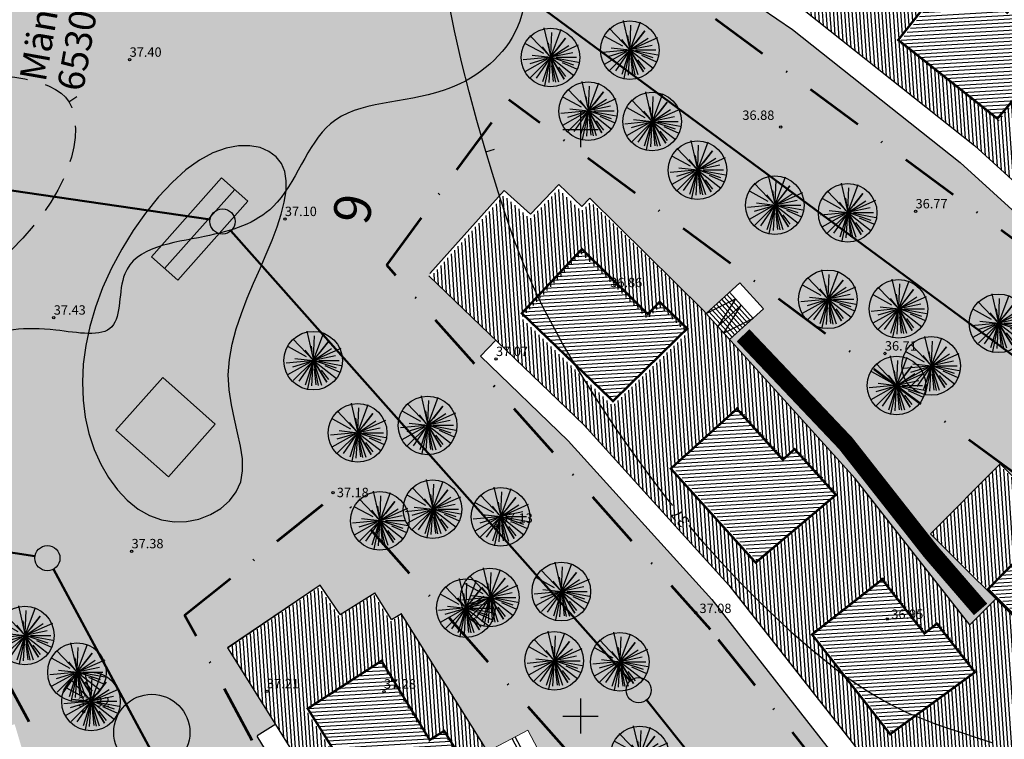
# Model space of a CAD drawing. Units: metres. Extents: x 545155 to 545524, y 6584427 to 6585027.
# Drawn here: x 545252 to 545336, y 6584748 to 6584809 of the extents above; entities that cross this region are included whole.
import ezdxf
from ezdxf.enums import TextEntityAlignment as Align

# ---------------------------------------------------------------- set-up
doc = ezdxf.new("R2010")
doc.units = ezdxf.units.M
doc.linetypes.add('DASHDOT', pattern=[1, 0.5, -0.25, 0, -0.25])
doc.linetypes.add('DASHEDX5', pattern=[1.875, 1.25, -0.625])
doc.layers.get('0').update_dxf_attribs({"linetype": 'CONTINUOUS'})
for name, color, linetype in [('+maja hatch', 8, 'CONTINUOUS'), ('+majaEkorrus', 252, 'CONTINUOUS'), ('+muru', 105, 'CONTINUOUS'), ('+PUUD', 86, 'CONTINUOUS'), ('+uus', 7, 'CONTINUOUS'), ('0_vesi', 142, 'CONTINUOUS'), ('HALJASALAMAA', 7, 'CONTINUOUS'), ('HORISONTAALID', 1, 'CONTINUOUS'), ('KORGUSED', 30, 'CONTINUOUS'), ('PIIR', 1, 'CONTINUOUS'), ('RISTID', 7, 'CONTINUOUS')]:
    doc.layers.add(name, color=color, linetype=linetype)
doc.layers.add('EH-KEELUALA', color=7, linetype='DASHDOT', lineweight=53)
doc.styles.add('Arial', font='ARIAL.TTF')
doc.styles.add('Arial Baltic', font='ARIAL.TTF')
doc.styles.add('ESTS', font='romans.shx')
doc.styles.add('ITALICC', font='italicc.shx', dxfattribs={"height": 0.8})
doc.styles.add('ROMANC', font='romanc.shx', dxfattribs={"height": 0.8})
pattern_1 = [(183.31774105, (0, 0), (0.018374725282, -0.316967852425), [])]
pattern_2 = [(274, (0, 0), (0.316726585957, 0.022147680414), [])]
pattern_3 = [(180, (0, 0), (-0.4490125, -0.4490125), [0.1190625, -0.7789625]), (135, (0, 0), (-0.449012806053, -0.449012806053), [0.1190625, -0.5159375]), (225, (0, 0), (0.449012806053, -0.449012806053), [0.1190625, -0.5159375])]

# ---------------------------------------------------------------- blocks, each defined once
blk = doc.blocks.new('rist')
for p, q in [((0, 3), (0, -3)), ((-3, 0), (3, 0))]:
    blk.add_line(p, q)
blk = doc.blocks.new('PUU')
at = {"layer": '+PUUD'}
for p, q in [((545422.614, 6584591.24), (545421.908, 6584591.981)), ((545422.385, 6584592.245), (545422.614, 6584591.24)), ((545422.617, 6584591.331), (545422.649, 6584592.086)), ((545421.749, 6584591.716), (545422.366, 6584591.377)), ((545422.562, 6584591.304), (545422.332, 6584591.593)), ((545422.588, 6584591.418), (545422.543, 6584591.734)), ((545422.614, 6584591.24), (545423.125, 6584591.893)), ((545422.614, 6584591.24), (545423.231, 6584591.646)), ((545422.706, 6584591.281), (545423.566, 6584591.663)), ((545423.125, 6584591.893), (545422.806, 6584591.486)), ((545421.979, 6584591.31), (545422.614, 6584591.24)), ((545423.372, 6584591.399), (545422.614, 6584591.24)), ((545422.541, 6584591.233), (545421.679, 6584591.152)), ((545422.497, 6584591.175), (545421.732, 6584590.747)), ((545421.909, 6584591.028), (545422.614, 6584591.24)), ((545421.926, 6584590.553), (545422.577, 6584591.203)), ((545422.575, 6584591.185), (545422.12, 6584590.535)), ((545422.349, 6584590.411), (545422.614, 6584591.24)), ((545422.418, 6584590.273), (545422.602, 6584591.152)), ((545422.561, 6584590.376), (545422.61, 6584591.185)), ((545423.407, 6584590.975), (545422.614, 6584591.24)), ((545422.614, 6584591.24), (545423.407, 6584590.623)), ((545422.614, 6584591.24), (545423.072, 6584590.499)), ((545423.072, 6584590.499), (545422.614, 6584591.24)), ((545422.79, 6584590.393), (545422.626, 6584591.18)), ((545422.643, 6584590.96), (545422.702, 6584590.411)), ((545422.896, 6584590.393), (545422.659, 6584591.106)), ((545423.566, 6584591.064), (545422.685, 6584591.227)), ((545422.802, 6584591.24), (545423.495, 6584591.24)), ((545423.006, 6584591.067), (545423.495, 6584590.852)), ((545422.876, 6584590.906), (545423.125, 6584590.587))]:
    blk.add_line(p, q, dxfattribs=at)
at = {"layer": '+PUUD', "linetype": 'Continuous'}
blk.add_line((545422.958, 6584592.185), (545422.608, 6584591.235), dxfattribs=at)
blk.add_circle((545422.608, 6584591.235), 1, dxfattribs=at)
blk = doc.blocks.new('g10')
at = {"layer": '+majaEkorrus'}
h = blk.add_hatch(dxfattribs=at)
h.set_pattern_fill('LINE', color=253, scale=0.1, angle=274, style=0)
h.set_pattern_definition(pattern_2)
h.paths.add_polyline_path([(545480.348, 6585548.341), (545484.665, 6585544.4), (545485.575, 6585545.397), (545489.463, 6585541.848), (545490.956, 6585543.373), (545482.708, 6585550.925), (545482.005, 6585551.567), (545479.148, 6585554.175), (545480.025, 6585555.135), (545481.354, 6585553.922), (545482.231, 6585554.882), (545483.043, 6585554.141), (545484.196, 6585556.03), (545475.532, 6585561.317), (545473.896, 6585558.637), (545461.484, 6585568.473), (545448.294, 6585577.502), (545445.502, 6585579.413), (545434.025, 6585586.145), (545433.453, 6585585.171), (545431.117, 6585586.541), (545429.347, 6585583.522), (545426.696, 6585584.955), (545422.239, 6585576.712), (545437.943, 6585567.5), (545453.113, 6585557.116), (545467.521, 6585545.698), (545481.098, 6585533.304), (545483.198, 6585535.449), (545475.224, 6585542.728)])
h.paths.add_polyline_path([(545469.466, 6585547.985), (545461.004, 6585554.69), (545465.725, 6585560.646), (545470.305, 6585557.017), (545471.144, 6585558.075), (545475.265, 6585554.808)], flags=16)
h.paths.add_polyline_path([(545454.897, 6585559.53), (545445.985, 6585565.631), (545450.278, 6585571.902), (545455.101, 6585568.601), (545455.863, 6585569.715), (545460.203, 6585566.744)], flags=16)
h.paths.add_polyline_path([(545439.916, 6585569.671), (545430.601, 6585575.135), (545434.309, 6585581.655), (545441.073, 6585577.572), (545441.806, 6585578.822), (545444.628, 6585577.168)], flags=16)
h = blk.add_hatch(dxfattribs=at)
h.set_pattern_fill('LINE', color=252, scale=0.1, angle=-176.68226, style=0)
h.set_pattern_definition(pattern_1)
h.paths.add_polyline_path([(545485.663, 6585545.195), (545489.547, 6585541.649), (545483.286, 6585535.247), (545475.313, 6585542.526), (545480.437, 6585548.139), (545484.753, 6585544.198)])
h.paths.add_polyline_path([(545471.232, 6585557.873), (545475.354, 6585554.607), (545469.555, 6585547.783), (545461.093, 6585554.488), (545465.813, 6585560.445), (545470.394, 6585556.815)])
h.paths.add_polyline_path([(545455.952, 6585569.513), (545460.291, 6585566.542), (545454.985, 6585559.328), (545446.073, 6585565.429), (545450.367, 6585571.7), (545455.189, 6585568.399)])
h.paths.add_polyline_path([(545444.628, 6585577.168), (545441.806, 6585578.822), (545441.073, 6585577.572), (545434.309, 6585581.655), (545430.601, 6585575.135), (545439.916, 6585569.671)])
h.paths.add_polyline_path([(545491.131, 6585561.384), (545486.854, 6585554.377), (545474.774, 6585561.749), (545479.05, 6585568.756)])
h = blk.add_hatch(dxfattribs=at)
h.set_pattern_fill('LINE', color=253, scale=0.1, angle=274, style=0)
h.set_pattern_definition(pattern_2)
h.paths.add_polyline_path([(545478.962, 6585568.958), (545473.159, 6585572.499), (545468.831, 6585565.407), (545474.685, 6585561.951)])
h = blk.add_hatch(dxfattribs=at)
h.set_pattern_fill('LINE', color=253, scale=0.1, angle=274, style=0)
h.set_pattern_definition(pattern_2)
h.paths.add_polyline_path([(545493.356, 6585560.29), (545491.042, 6585561.586), (545486.714, 6585554.493), (545487.651, 6585553.921), (545489.283, 6585553.616)])
at = {"layer": '+majaEkorrus', "color": 7, "ltscale": 5}
for p, q in [((545429.347, 6585583.522), (545431.117, 6585586.541)), ((545433.453, 6585585.171), (545431.117, 6585586.541)), ((545433.453, 6585585.171), (545434.025, 6585586.145)), ((545445.502, 6585579.413, 0), (545434.025, 6585586.145, 0)), ((545426.696, 6585584.955), (545422.239, 6585576.712)), ((545461.484, 6585568.473, 0), (545445.502, 6585579.413, 0)), ((545422.239, 6585576.712, 0), (545437.943, 6585567.5, 0)), ((545473.896, 6585558.637, 0), (545461.484, 6585568.473, 0)), ((545437.943, 6585567.5, 0), (545453.113, 6585557.116, 0)), ((545475.532, 6585561.317, 0), (545473.896, 6585558.637, 0)), ((545453.113, 6585557.116, 0), (545467.521, 6585545.698, 0)), ((545484.196, 6585556.03, 0), (545483.043, 6585554.141, 0)), ((545484.461, 6585552.846, 0), (545482.231, 6585554.882, 0)), ((545490.968, 6585543.385, 0), (545479.148, 6585554.175, 0)), ((545490.968, 6585543.385, 0), (545482.005, 6585551.567, 0)), ((545467.521, 6585545.698, 0), (545481.098, 6585533.304, 0)), ((545490.968, 6585543.385, 0), (545481.098, 6585533.304, 0))]:
    blk.add_line(p, q, dxfattribs=at)
at = {"layer": '+majaEkorrus', "color": 7, "lineweight": -3, "ltscale": 5}
for p, q in [((545429.347, 6585583.522), (545426.696, 6585584.955)), ((545445.819, 6585579.196, 0), (545445.502, 6585579.413, 0))]:
    blk.add_line(p, q, dxfattribs=at)
at = {"layer": '+majaEkorrus', "color": 7, "lineweight": 20, "ltscale": 5}
for p, q in [((545448.022, 6585582.415, 0), (545445.819, 6585579.196, 0)), ((545448.022, 6585582.415, 0), (545445.819, 6585579.196, 0)), ((545450.497, 6585580.72, 0), (545448.022, 6585582.415, 0)), ((545450.497, 6585580.72, 0), (545448.022, 6585582.415, 0)), ((545448.294, 6585577.502, 0), (545450.497, 6585580.72, 0)), ((545482.217, 6585554.867, 0), (545484.433, 6585552.844, 0))]:
    blk.add_line(p, q, dxfattribs=at)
at = {"layer": '+majaEkorrus', "color": 7}
for p, q in [((545445.819, 6585579.196, 0), (545447.963, 6585581.001, 0)), ((545445.819, 6585579.196, 0), (545447.963, 6585581.001, 0)), ((545449.481, 6585579.235, 0), (545447.005, 6585580.929, 0)), ((545449.481, 6585579.235, 0), (545447.005, 6585580.929, 0)), ((545447.963, 6585581.001, 0), (545447.057, 6585578.349, 0)), ((545447.963, 6585581.001, 0), (545447.057, 6585578.349, 0)), ((545449.65, 6585579.482, 0), (545447.175, 6585581.177, 0)), ((545449.65, 6585579.482, 0), (545447.175, 6585581.177, 0)), ((545449.82, 6585579.73, 0), (545447.344, 6585581.424, 0)), ((545449.82, 6585579.73, 0), (545447.344, 6585581.424, 0)), ((545447.565, 6585579.092, 0), (545446.327, 6585579.939, 0)), ((545447.565, 6585579.092, 0), (545446.327, 6585579.939, 0)), ((545447.734, 6585579.339, 0), (545446.497, 6585580.187, 0)), ((545447.734, 6585579.339, 0), (545446.497, 6585580.187, 0)), ((545447.904, 6585579.587, 0), (545446.666, 6585580.434, 0)), ((545447.904, 6585579.587, 0), (545446.666, 6585580.434, 0)), ((545448.073, 6585579.834, 0), (545446.836, 6585580.682, 0)), ((545448.073, 6585579.834, 0), (545446.836, 6585580.682, 0)), ((545448.582, 6585580.577, 0), (545447.057, 6585578.349, 0)), ((545448.582, 6585580.577, 0), (545447.057, 6585578.349, 0)), ((545447.675, 6585577.925, 0), (545448.582, 6585580.577, 0)), ((545447.675, 6585577.925, 0), (545448.582, 6585580.577, 0)), ((545445.819, 6585579.196, 0), (545448.294, 6585577.502, 0)), ((545445.819, 6585579.196, 0), (545448.294, 6585577.502, 0)), ((545447.226, 6585578.597, 0), (545445.988, 6585579.444, 0)), ((545447.226, 6585578.597, 0), (545445.988, 6585579.444, 0)), ((545447.396, 6585578.844, 0), (545446.158, 6585579.691, 0)), ((545447.396, 6585578.844, 0), (545446.158, 6585579.691, 0)), ((545447.565, 6585579.092, 0), (545448.803, 6585578.244, 0)), ((545449.82, 6585579.73, 0), (545447.675, 6585577.925, 0)), ((545449.82, 6585579.73, 0), (545447.675, 6585577.925, 0)), ((545447.734, 6585579.339, 0), (545448.972, 6585578.492, 0)), ((545447.904, 6585579.587, 0), (545449.142, 6585578.739, 0)), ((545448.073, 6585579.834, 0), (545449.311, 6585578.987, 0)), ((545448.073, 6585579.834, 0), (545449.311, 6585578.987, 0)), ((545448.317, 6585579.304, 0), (545449.142, 6585578.739, 0)), ((545447.226, 6585578.597, 0), (545448.464, 6585577.749, 0)), ((545447.396, 6585578.844, 0), (545448.633, 6585577.997, 0)), ((545447.978, 6585578.809, 0), (545448.803, 6585578.244, 0)), ((545448.221, 6585578.279, 0), (545448.633, 6585577.997, 0)), ((545448.56, 6585578.774, 0), (545448.972, 6585578.492, 0)), ((545448.051, 6585578.032, 0), (545448.464, 6585577.749, 0)), ((545480.025, 6585555.135, 0), (545479.148, 6585554.175, 0)), ((545480.247, 6585554.933, 0), (545479.37, 6585553.973, 0)), ((545480.468, 6585554.731, 0), (545479.592, 6585553.771, 0)), ((545482.67, 6585552.693, 0), (545480.011, 6585555.121, 0)), ((545482.684, 6585552.708, 0), (545480.025, 6585555.135, 0)), ((545482.231, 6585554.882, 0), (545480.478, 6585552.962, 0)), ((545482.452, 6585554.68, 0), (545480.699, 6585552.759, 0)), ((545480.69, 6585554.529, 0), (545479.813, 6585553.569, 0)), ((545480.911, 6585554.326, 0), (545480.035, 6585553.366, 0)), ((545481.133, 6585554.124, 0), (545480.256, 6585553.164, 0)), ((545481.133, 6585554.124, 0), (545480.548, 6585553.484, 0)), ((545480.911, 6585554.326, 0), (545480.619, 6585554.006, 0)), ((545482.67, 6585552.693, 0), (545480.687, 6585554.504, 0)), ((545482.684, 6585552.708, 0), (545480.69, 6585554.529, 0)), ((545482.674, 6585554.477, 0), (545480.921, 6585552.557, 0)), ((545482.895, 6585554.275, 0), (545481.142, 6585552.355, 0)), ((545483.117, 6585554.073, 0), (545481.364, 6585552.153, 0)), ((545482.697, 6585552.723, 0), (545481.368, 6585553.937, 0)), ((545482.697, 6585552.723, 0), (545481.368, 6585553.937, 0)), ((545483.339, 6585553.871, 0), (545481.586, 6585551.95, 0)), ((545483.56, 6585553.668, 0), (545481.807, 6585551.748, 0)), ((545484.446, 6585552.859, 0), (545482.693, 6585550.939, 0)), ((545484.461, 6585552.846, 0), (545482.708, 6585550.926, 0))]:
    blk.add_line(p, q, dxfattribs=at)
at = {"layer": '+majaEkorrus', "color": 7, "lineweight": -3, "ltscale": 2.5}
for p, q in [((545429.165, 6585572.65, 0), (545428.203, 6585571.011, 0)), ((545465.725, 6585560.646, 0), (545463.365, 6585557.668, 0))]:
    blk.add_line(p, q, dxfattribs=at)
at = {"layer": '+majaEkorrus', "color": 7, "ltscale": 2.5}
for p, q in [((545428.203, 6585571.011, 0), (545436.925, 6585565.895, 0)), ((545428.203, 6585571.011, 0), (545436.925, 6585565.895, 0)), ((545436.925, 6585565.895, 0), (545451.985, 6585555.585, 0)), ((545451.985, 6585555.585, 0), (545466.289, 6585544.25, 0)), ((545466.289, 6585544.25, 0), (545479.768, 6585531.945, 0)), ((545481.098, 6585533.304, 0), (545479.768, 6585531.945, 0))]:
    blk.add_line(p, q, dxfattribs=at)
at = {"layer": '+majaEkorrus', "color": 7, "linetype": 'Continuous', "lineweight": 20, "ltscale": 5}
blk.add_line((545480.442, 6585554.263, 0), (545480.442, 6585554.263, 0), dxfattribs=at)
blk.add_line((545480.442, 6585554.263, 0), (545480.442, 6585554.263, 0), dxfattribs=at)
at = {"layer": '+majaEkorrus', "color": 7, "lineweight": -3, "ltscale": 2.5, "const_width": 0.2}
blk.add_lwpolyline([(545444.628, 6585577.168), (545441.806, 6585578.822), (545441.073, 6585577.572), (545434.309, 6585581.655), (545430.601, 6585575.135), (545439.916, 6585569.671), (545444.628, 6585577.168)], dxfattribs=at)
at = {"layer": '+majaEkorrus', "color": 7, "ltscale": 5, "elevation": 0}
blk.add_lwpolyline([(545493.356, 6585560.29), (545473.211, 6585572.584), (545468.831, 6585565.407), (545488.976, 6585553.113), (545493.356, 6585560.29)], dxfattribs=at)
at = {"layer": '+majaEkorrus', "color": 7, "ltscale": 2.5, "const_width": 0.2, "elevation": 0}
for points in [[(545455.863, 6585569.715), (545460.203, 6585566.744), (545454.897, 6585559.53), (545445.985, 6585565.631), (545450.278, 6585571.902), (545455.101, 6585568.601), (545455.863, 6585569.715)], [(545471.144, 6585558.075), (545475.265, 6585554.808), (545469.466, 6585547.985), (545461.004, 6585554.69), (545465.725, 6585560.646), (545470.305, 6585557.017), (545471.144, 6585558.075)], [(545485.575, 6585545.397), (545489.459, 6585541.851), (545483.198, 6585535.449), (545475.224, 6585542.728), (545480.348, 6585548.341), (545484.665, 6585544.4), (545485.575, 6585545.397)]]:
    blk.add_lwpolyline(points, close=True, dxfattribs=at)
at = {"layer": '+majaEkorrus', "color": 7, "lineweight": -3, "ltscale": 2.5, "const_width": 0.2, "elevation": 0}
blk.add_lwpolyline([(545491.042, 6585561.586), (545486.766, 6585554.578), (545474.685, 6585561.951), (545478.962, 6585568.958), (545491.042, 6585561.586)], dxfattribs=at)
blk = doc.blocks.new('g9')
at = {"layer": '+majaEkorrus'}
h = blk.add_hatch(dxfattribs=at)
h.set_pattern_fill('LINE', color=253, scale=0.1, angle=274, style=0)
h.set_pattern_definition(pattern_2)
h.paths.add_polyline_path([(545470.987, 6585493.308), (545474.263, 6585488.468), (545475.381, 6585489.224), (545478.332, 6585484.864), (545480.14, 6585485.998), (545473.886, 6585495.269), (545473.352, 6585496.057), (545471.184, 6585499.261), (545472.261, 6585499.99), (545473.27, 6585498.499), (545474.346, 6585499.228), (545474.963, 6585498.317), (545476.525, 6585499.885), (545469.337, 6585507.051), (545467.12, 6585504.827), (545457.351, 6585517.291), (545446.637, 6585529.153), (545444.368, 6585531.664), (545434.782, 6585540.892), (545433.999, 6585540.078), (545432.048, 6585541.957), (545429.621, 6585539.435), (545427.378, 6585541.448), (545421.119, 6585534.474), (545434.235, 6585521.848), (545446.557, 6585508.205), (545457.897, 6585493.737), (545468.201, 6585478.512), (545470.744, 6585480.107), (545464.693, 6585489.048)])
h.paths.add_polyline_path([(545460.323, 6585495.505), (545453.663, 6585504.002), (545459.645, 6585508.691), (545463.25, 6585504.091), (545464.312, 6585504.924), (545467.557, 6585500.784)], flags=16)
h.paths.add_polyline_path([(545448.856, 6585510.136), (545441.617, 6585518.151), (545447.257, 6585523.245), (545451.174, 6585518.908), (545452.176, 6585519.812), (545455.701, 6585515.91)], flags=16)
h.paths.add_polyline_path([(545436.66, 6585523.497), (545428.88, 6585530.987), (545434.009, 6585536.46), (545439.631, 6585530.909), (545440.637, 6585531.953), (545442.993, 6585529.685)], flags=16)
h = blk.add_hatch(dxfattribs=at)
h.set_pattern_fill('LINE', color=252, scale=0.1, angle=-176.68226, style=0)
h.set_pattern_definition(pattern_1)
h.paths.add_polyline_path([(545475.447, 6585489.422), (545478.396, 6585485.067), (545470.813, 6585480.303), (545464.759, 6585489.242), (545471.052, 6585493.504), (545474.329, 6585488.665)])
h.paths.add_polyline_path([(545464.374, 6585505.118), (545467.619, 6585500.979), (545460.387, 6585495.698), (545453.725, 6585504.193), (545459.705, 6585508.883), (545463.312, 6585504.285)])
h.paths.add_polyline_path([(545452.233, 6585520.003), (545455.759, 6585516.101), (545448.916, 6585510.326), (545441.674, 6585518.338), (545447.313, 6585523.434), (545451.231, 6585519.098)])
h.paths.add_polyline_path([(545443.009, 6585530.09), (545440.652, 6585532.358), (545439.646, 6585531.313), (545434.023, 6585536.862), (545428.895, 6585531.388), (545436.678, 6585523.9)])
h.paths.add_polyline_path([(545484.542, 6585503.886), (545478.748, 6585498.071), (545468.723, 6585508.06), (545474.516, 6585513.875)])
h = blk.add_hatch(dxfattribs=at)
h.set_pattern_fill('LINE', color=253, scale=0.1, angle=274, style=0)
h.set_pattern_definition(pattern_2)
h.paths.add_polyline_path([(545474.447, 6585513.68), (545469.632, 6585518.477), (545463.767, 6585512.591), (545468.653, 6585507.864)])
at = {"layer": '+majaEkorrus', "color": 7, "ltscale": 5}
for p, q in [((545429.633, 6585539.837), (545432.06, 6585542.359)), ((545434.012, 6585540.481), (545432.06, 6585542.359)), ((545427.39, 6585541.849), (545421.046, 6585534.777)), ((545434.012, 6585540.481), (545434.705, 6585541.202)), ((545444.353, 6585531.657, 0), (545434.705, 6585541.202)), ((545420.974, 6585534.584, 0), (545434.222, 6585521.838, 0)), ((545457.339, 6585517.288, 0), (545444.353, 6585531.657, 0)), ((545434.222, 6585521.838, 0), (545446.548, 6585508.199, 0)), ((545467.112, 6585504.826, 0), (545457.339, 6585517.288, 0)), ((545446.548, 6585508.199, 0), (545457.893, 6585493.733, 0)), ((545469.328, 6585507.051, 0), (545467.112, 6585504.826, 0))]:
    blk.add_line(p, q, dxfattribs=at)
at = {"layer": '+majaEkorrus', "color": 7, "lineweight": -3, "ltscale": 5}
for p, q in [((545429.633, 6585539.837), (545427.39, 6585541.849)), ((545444.61, 6585531.372, 0), (545444.353, 6585531.657, 0))]:
    blk.add_line(p, q, dxfattribs=at)
at = {"layer": '+majaEkorrus', "color": 7, "lineweight": 20, "ltscale": 5}
for p, q in [((545447.504, 6585533.987, 0), (545444.61, 6585531.372, 0)), ((545447.504, 6585533.987, 0), (545444.61, 6585531.372, 0)), ((545449.515, 6585531.761, 0), (545447.504, 6585533.987, 0)), ((545449.515, 6585531.761, 0), (545447.504, 6585533.987, 0)), ((545446.622, 6585529.146, 0), (545449.515, 6585531.761, 0))]:
    blk.add_line(p, q, dxfattribs=at)
at = {"layer": '+majaEkorrus', "color": 7}
for p, q in [((545448.402, 6585530.756, 0), (545446.391, 6585532.981, 0)), ((545448.402, 6585530.756, 0), (545446.391, 6585532.981, 0)), ((545448.625, 6585530.957, 0), (545446.613, 6585533.183, 0)), ((545448.625, 6585530.957, 0), (545446.613, 6585533.183, 0)), ((545444.61, 6585531.372, 0), (545447.116, 6585532.626, 0)), ((545444.61, 6585531.372, 0), (545447.116, 6585532.626, 0)), ((545446.506, 6585531.064, 0), (545445.5, 6585532.177, 0)), ((545446.506, 6585531.064, 0), (545445.5, 6585532.177, 0)), ((545447.116, 6585532.626, 0), (545445.616, 6585530.259, 0)), ((545447.116, 6585532.626, 0), (545445.616, 6585530.259, 0)), ((545447.619, 6585532.07, 0), (545445.616, 6585530.259, 0)), ((545447.619, 6585532.07, 0), (545445.616, 6585530.259, 0)), ((545446.729, 6585531.265, 0), (545445.723, 6585532.378, 0)), ((545446.729, 6585531.265, 0), (545445.723, 6585532.378, 0)), ((545446.951, 6585531.466, 0), (545445.946, 6585532.579, 0)), ((545446.951, 6585531.466, 0), (545445.946, 6585532.579, 0)), ((545446.119, 6585529.703, 0), (545447.619, 6585532.07, 0)), ((545446.119, 6585529.703, 0), (545447.619, 6585532.07, 0)), ((545448.18, 6585530.554, 0), (545446.168, 6585532.78, 0)), ((545448.18, 6585530.554, 0), (545446.168, 6585532.78, 0)), ((545444.61, 6585531.372, 0), (545446.622, 6585529.146, 0)), ((545444.61, 6585531.372, 0), (545446.622, 6585529.146, 0)), ((545445.839, 6585530.46, 0), (545444.833, 6585531.573, 0)), ((545445.839, 6585530.46, 0), (545444.833, 6585531.573, 0)), ((545446.061, 6585530.662, 0), (545445.055, 6585531.774, 0)), ((545446.061, 6585530.662, 0), (545445.055, 6585531.774, 0)), ((545446.284, 6585530.863, 0), (545445.278, 6585531.976, 0)), ((545446.284, 6585530.863, 0), (545445.278, 6585531.976, 0)), ((545446.729, 6585531.265, 0), (545447.735, 6585530.152, 0)), ((545446.951, 6585531.466, 0), (545447.957, 6585530.353, 0)), ((545446.951, 6585531.466, 0), (545447.957, 6585530.353, 0)), ((545445.839, 6585530.46, 0), (545446.844, 6585529.348, 0)), ((545446.061, 6585530.662, 0), (545447.067, 6585529.549, 0)), ((545448.625, 6585530.957, 0), (545446.119, 6585529.703, 0)), ((545448.625, 6585530.957, 0), (545446.119, 6585529.703, 0)), ((545446.284, 6585530.863, 0), (545447.289, 6585529.75, 0)), ((545446.506, 6585531.064, 0), (545447.512, 6585529.951, 0)), ((545446.619, 6585530.492, 0), (545447.289, 6585529.75, 0)), ((545447.064, 6585530.894, 0), (545447.735, 6585530.152, 0)), ((545447.177, 6585530.322, 0), (545447.512, 6585529.951, 0)), ((545446.509, 6585529.719, 0), (545446.844, 6585529.348, 0)), ((545446.732, 6585529.92, 0), (545447.067, 6585529.549, 0))]:
    blk.add_line(p, q, dxfattribs=at)
at = {"layer": '+majaEkorrus', "color": 7, "lineweight": -3, "ltscale": 2.5}
for p, q in [((545426.684, 6585529.09), (545425.367, 6585527.721, 0)), ((545447.243, 6585523.239, 0), (545444.424, 6585520.691, 0)), ((545448.846, 6585510.13, 0), (545441.605, 6585518.143, 0)), ((545459.636, 6585508.688, 0), (545456.645, 6585506.343, 0))]:
    blk.add_line(p, q, dxfattribs=at)
at = {"layer": '+majaEkorrus', "color": 7, "ltscale": 2.5}
for p, q in [((545425.367, 6585527.721, 0), (545432.857, 6585520.515, 0)), ((545425.367, 6585527.721, 0), (545432.857, 6585520.515, 0)), ((545432.857, 6585520.515, 0), (545445.094, 6585506.974, 0)), ((545445.094, 6585506.974, 0), (545456.357, 6585492.613, 0)), ((545445.094, 6585506.974, 0), (545456.357, 6585492.613, 0))]:
    blk.add_line(p, q, dxfattribs=at)
at = {"layer": '+majaEkorrus', "color": 7, "lineweight": -3, "ltscale": 2.5, "const_width": 0.2}
blk.add_lwpolyline([(545443.009, 6585530.09), (545440.652, 6585532.358), (545439.646, 6585531.313), (545434.023, 6585536.862), (545428.895, 6585531.388), (545436.678, 6585523.9), (545443.009, 6585530.09)], dxfattribs=at)
at = {"layer": '+majaEkorrus', "color": 7, "ltscale": 2.5, "const_width": 0.2, "elevation": 0}
for points in [[(545452.164, 6585519.808), (545455.69, 6585515.906), (545448.846, 6585510.13), (545441.605, 6585518.143), (545447.243, 6585523.239), (545451.162, 6585518.902), (545452.164, 6585519.808)], [(545464.304, 6585504.922), (545467.55, 6585500.784), (545460.318, 6585495.502), (545453.655, 6585503.998), (545459.636, 6585508.688), (545463.242, 6585504.089), (545464.304, 6585504.922)]]:
    blk.add_lwpolyline(points, close=True, dxfattribs=at)
at = {"layer": '+majaEkorrus', "color": 7, "lineweight": -3, "ltscale": 2.5, "elevation": 0}
blk.add_lwpolyline([(545486.421, 6585501.891), (545469.702, 6585518.548), (545463.767, 6585512.591), (545480.486, 6585495.934), (545486.421, 6585501.891)], dxfattribs=at)
at = {"layer": '+majaEkorrus', "color": 7, "lineweight": -3, "ltscale": 2.5, "const_width": 0.2, "elevation": 0}
blk.add_lwpolyline([(545484.473, 6585503.691), (545478.679, 6585497.875), (545468.653, 6585507.864), (545474.447, 6585513.68), (545484.473, 6585503.691)], dxfattribs=at)
blk = doc.blocks.new('g8')
at = {"layer": '+majaEkorrus'}
h = blk.add_hatch(dxfattribs=at)
h.set_pattern_fill('LINE', color=253, scale=0.1, angle=274, style=0)
h.set_pattern_definition(pattern_2)
h.paths.add_polyline_path([(545444.271, 6585447.979), (545446.283, 6585442.484), (545447.552, 6585442.948), (545449.364, 6585437.998), (545451.395, 6585438.662), (545447.562, 6585449.183), (545447.235, 6585450.078), (545445.903, 6585453.715), (545447.126, 6585454.162), (545447.745, 6585452.47), (545448.967, 6585452.917), (545449.346, 6585451.884), (545451.243, 6585453.028), (545445.993, 6585461.73), (545443.301, 6585460.105), (545436.825, 6585474.579), (545429.286, 6585488.695), (545427.69, 6585491.684), (545420.61, 6585502.968), (545419.652, 6585502.367), (545418.21, 6585504.664), (545415.242, 6585502.802), (545413.55, 6585505.3), (545405.782, 6585500.039), (545415.47, 6585484.598), (545424.141, 6585468.363), (545431.658, 6585451.562), (545437.985, 6585434.278), (545440.842, 6585435.212), (545437.126, 6585445.363)])
h.paths.add_polyline_path([(545434.443, 6585452.693), (545430.028, 6585462.56), (545436.973, 6585465.668), (545439.363, 6585460.327), (545440.597, 6585460.879), (545442.748, 6585456.072)], flags=16)
h.paths.add_polyline_path([(545426.841, 6585469.682), (545421.747, 6585479.22), (545428.459, 6585482.805), (545431.216, 6585477.644), (545432.408, 6585478.28), (545434.889, 6585473.636)], flags=16)
h.paths.add_polyline_path([(545418.225, 6585485.614), (545412.478, 6585494.773), (545418.786, 6585498.849), (545422.905, 6585492.096), (545424.135, 6585492.868), (545425.875, 6585490.094)], flags=16)
h = blk.add_hatch(dxfattribs=at)
h.set_pattern_fill('LINE', color=252, scale=0.1, angle=-176.68226, style=0)
h.set_pattern_definition(pattern_1)
h.paths.add_polyline_path([(545447.571, 6585442.963), (545449.379, 6585438.024), (545440.869, 6585435.236), (545437.158, 6585445.374), (545444.294, 6585447.987), (545446.303, 6585442.499)])
h.paths.add_polyline_path([(545440.624, 6585460.871), (545442.772, 6585456.071), (545434.477, 6585452.696), (545430.068, 6585462.551), (545437.005, 6585465.655), (545439.392, 6585460.32)])
h.paths.add_polyline_path([(545432.445, 6585478.252), (545434.923, 6585473.613), (545426.885, 6585469.664), (545421.797, 6585479.191), (545428.501, 6585482.771), (545431.255, 6585477.616)])
h.paths.add_polyline_path([(545425.935, 6585490.271), (545424.197, 6585493.041), (545422.969, 6585492.271), (545418.855, 6585499.015), (545412.555, 6585494.945), (545418.295, 6585485.796)])
h.paths.add_polyline_path([(545459.896, 6585454.797), (545452.867, 6585450.556), (545445.556, 6585462.674), (545452.584, 6585466.915)])
at = {"layer": '+majaEkorrus', "color": 7, "ltscale": 5}
for p, q in [((545413.626, 6585505.458, 0), (545405.727, 6585500.109, 0)), ((545413.626, 6585505.458, 0), (545405.759, 6585500.131, 0)), ((545415.315, 6585502.963, 0), (545418.28, 6585504.824, 0)), ((545419.719, 6585502.529, 0), (545418.28, 6585504.824, 0)), ((545419.719, 6585502.529, 0), (545420.566, 6585503.061, 0)), ((545427.702, 6585491.614, 0), (545420.533, 6585503.04, 0)), ((545405.727, 6585500.109, 0), (545415.497, 6585484.537, 0)), ((545409.845, 6585493.619, 0), (545408.236, 6585492.609, 0))]:
    blk.add_line(p, q, dxfattribs=at)
at = {"layer": '+majaEkorrus', "color": 7, "lineweight": -3, "ltscale": 5}
blk.add_line((545415.315, 6585502.963, 0), (545413.626, 6585505.458, 0), dxfattribs=at)
at = {"layer": '+majaEkorrus', "color": 7, "ltscale": 2.5}
blk.add_line((545408.203, 6585492.588, 0), (545413.852, 6585483.584, 0), dxfattribs=at)
at = {"layer": '+majaEkorrus', "color": 7, "lineweight": 20, "ltscale": 5}
for p, q in [((545431.323, 6585493.112, 0), (545427.883, 6585491.275, 0)), ((545431.323, 6585493.112, 0), (545427.883, 6585491.275, 0)), ((545432.737, 6585490.466, 0), (545431.323, 6585493.112, 0)), ((545432.737, 6585490.466, 0), (545431.323, 6585493.112, 0))]:
    blk.add_line(p, q, dxfattribs=at)
at = {"layer": '+majaEkorrus', "color": 7}
for p, q in [((545431.678, 6585489.901, 0), (545430.265, 6585492.547, 0)), ((545431.678, 6585489.901, 0), (545430.265, 6585492.547, 0)), ((545431.414, 6585489.76, 0), (545430, 6585492.406, 0)), ((545431.414, 6585489.76, 0), (545430, 6585492.406, 0))]:
    blk.add_line(p, q, dxfattribs=at)
at = {"layer": '+majaEkorrus', "color": 7, "lineweight": -3, "ltscale": 2.5, "const_width": 0.2, "elevation": 0}
blk.add_lwpolyline([(545425.935, 6585490.271), (545424.197, 6585493.041), (545422.969, 6585492.271), (545418.855, 6585499.015), (545412.555, 6585494.945), (545418.295, 6585485.796), (545425.935, 6585490.271)], dxfattribs=at)

msp = doc.modelspace()

# ---------------------------------------------------------------- hatches: boundary and pattern name
at = {"layer": '+muru', "ltscale": 2.5}
h = msp.add_hatch(dxfattribs=at)
h.set_pattern_fill('GRASS', color=256, scale=0.025, angle=90, style=0)
h.set_pattern_definition(pattern_3)
h.paths.add_polyline_path([(545288.34, 6584829.664), (545292.728, 6584837.782), (545264.376, 6584863.738), (545258.304, 6584866.083), (545252.978, 6584862.85), (545247.454, 6584859.497), (545242.965, 6584829.879), (545277.13, 6584824.852), (545358.254, 6584764.968), (545359.536, 6584765.509), (545361.035, 6584775.246), (545348.054, 6584787.13), (545347.198, 6584786.256), (545345.868, 6584784.897), (545332.389, 6584797.202), (545318.085, 6584808.537), (545303.025, 6584818.847), (545294.304, 6584823.963), (545295.265, 6584825.601)])
h.paths.add_polyline_path([(545357.227, 6584785.421), (545354.319, 6584785.862), (545353.869, 6584785.93), (545350.582, 6584787.52), (545349.368, 6584788.472), (545348.054, 6584787.13), (545361.035, 6584775.246), (545362.446, 6584784.421), (545361.383, 6584784.773), (545360.15, 6584784.977)])
h = msp.add_hatch(dxfattribs=at)
h.set_pattern_fill('GRASS', color=256, scale=0.025, angle=90, style=0)
h.set_pattern_definition(pattern_3)
h.paths.add_polyline_path([(545277.13, 6584824.852), (545242.965, 6584829.879), (545237.951, 6584796.803), (545269.464, 6584792.167), (545304.964, 6584752.208), (545310.77, 6584744.943), (545319.919, 6584748.801), (545311.194, 6584759.926), (545298.957, 6584773.467), (545291.467, 6584780.673), (545292.784, 6584782.042), (545287.075, 6584787.536), (545293.491, 6584794.801), (545295.734, 6584792.789), (545298.16, 6584795.311), (545300.112, 6584793.433), (545300.805, 6584794.154), (545310.453, 6584784.609), (545310.71, 6584784.324), (545313.604, 6584786.939), (545315.615, 6584784.713), (545312.722, 6584782.098), (545323.439, 6584770.24), (545333.212, 6584757.778), (545335.429, 6584760.002), (545329.868, 6584765.543), (545335.803, 6584771.5), (545347.086, 6584760.258), (545358.254, 6584764.968)])
h = msp.add_hatch(dxfattribs=at)
h.set_pattern_fill('GRASS', color=256, scale=0.025, angle=90, style=0)
h.set_pattern_definition(pattern_3)
h.paths.add_polyline_path([(545269.464, 6584792.167), (545237.951, 6584796.803), (545233.382, 6584766.663), (545254.524, 6584763.458), (545273.101, 6584729.057), (545281.575, 6584732.631), (545278.026, 6584739.276), (545272.376, 6584748.281), (545273.986, 6584749.29), (545269.9, 6584755.802), (545277.799, 6584761.151), (545279.489, 6584758.656), (545282.454, 6584760.516), (545283.893, 6584758.222), (545284.707, 6584758.733), (545291.876, 6584747.306), (545292.057, 6584746.968), (545295.497, 6584748.805), (545296.911, 6584746.159), (545293.47, 6584744.321), (545296.38, 6584738.874), (545310.77, 6584744.943), (545304.964, 6584752.208)])
h.paths.add_polyline_path([(545310.77, 6584744.943), (545296.38, 6584738.874), (545301.001, 6584730.222), (545307.469, 6584715.766), (545310.157, 6584717.389), (545306.102, 6584724.11), (545313.301, 6584728.454), (545325.494, 6584708.247), (545318.294, 6584703.903), (545315.401, 6584708.698), (545313.506, 6584707.555), (545314.166, 6584705.751), (545311.724, 6584704.857), (545315.569, 6584694.355), (545310.715, 6584692.768), (545311.753, 6584689.51, 0.066081), (545312.426, 6584688.081), (545325.185, 6584689.912), (545347.583, 6584687.821), (545348.772, 6584695.551), (545341.853, 6584696.615), (545343.07, 6584704.522)])
h = msp.add_hatch(dxfattribs=at)
h.set_pattern_fill('GRASS', color=256, scale=0.025, angle=90, style=0)
h.set_pattern_definition(pattern_3)
h.paths.add_polyline_path([(545254.524, 6584763.458), (545233.382, 6584766.663), (545224.579, 6584708.594), (545243.591, 6584716.612), (545240.082, 6584732.354), (545237.053, 6584742.538), (545238.874, 6584743.08), (545236.681, 6584750.452), (545245.687, 6584753.477), (545246.648, 6584750.617), (545250.003, 6584751.615), (545250.775, 6584749.019), (545251.733, 6584749.304), (545255.578, 6584736.38), (545255.661, 6584736.005), (545259.468, 6584736.853), (545260.12, 6584733.925), (545256.314, 6584733.077), (545258.575, 6584722.931), (545273.101, 6584729.057)])
h = msp.add_hatch(dxfattribs=at)
h.set_pattern_fill('GRASS', color=256, scale=0.025, angle=90, style=0)
h.set_pattern_definition(pattern_3)
h.paths.add_polyline_path([(545359.168, 6584763.114), (545359.331, 6584764.173), (545358.254, 6584764.968), (545347.086, 6584760.258), (545352.521, 6584754.843), (545346.586, 6584748.886), (545342.619, 6584752.839), (545341.057, 6584751.271), (545342.134, 6584749.681), (545339.981, 6584748.223), (545346.252, 6584738.962), (545342.011, 6584736.302), (545342.711, 6584735.226, 0.214324), (545346.845, 6584732.562), (545354.294, 6584731.437)])
h.paths.add_polyline_path([(545353.381, 6584725.507), (545343.283, 6584727.033, -0.214324), (545339.149, 6584729.696), (545336.928, 6584733.112), (545334.301, 6584731.464), (545332.691, 6584730.453), (545322.457, 6584745.565), (545319.919, 6584748.801), (545310.77, 6584744.943), (545343.07, 6584704.522), (545349.989, 6584703.458)])
at = {"layer": '+PUUD', "ltscale": 2.5}
h = msp.add_hatch(dxfattribs=at)
h.set_pattern_fill('DOTS', color=256, scale=0.15, style=0)
edge = h.paths.add_edge_path()
edge.add_spline(control_points=[(545240.549, 6584813.942), (545239.728, 6584812.506), (545238.829, 6584811.079), (545238.351, 6584809.582)], knot_values=[229.765322, 229.765322, 229.765322, 229.765322, 234.570846, 234.570846, 234.570846, 234.570846], degree=3, periodic=0)
edge.add_line((545238.351, 6584809.582), (545239.818, 6584809.121))
edge.add_line((545239.818, 6584809.121), (545240.549, 6584813.942))
edge = h.paths.add_edge_path()
edge.add_spline(control_points=[(545276.498, 6584797.581), (545277.129, 6584798.697), (545279.59, 6584802.602), (545287.992, 6584801.975), (545295.654, 6584807.821), (545295.682, 6584817.016), (545290.809, 6584823.873), (545282.153, 6584825.042), (545282.279, 6584829.357), (545282.893, 6584831.539)], knot_values=[53.316364, 53.316364, 53.316364, 53.316364, 57.022105, 67.041425, 74.923439, 83.288371, 91.738425, 98.590368, 104.581628, 104.581628, 104.581628, 104.581628], degree=3, periodic=0)
edge.add_line((545282.893, 6584831.539), (545241.403, 6584829.364))
edge.add_spline(control_points=[(545241.403, 6584829.364), (545241.377, 6584829.267), (545240.842, 6584827.114), (545241.425, 6584824.826), (545241.872, 6584822.672)], knot_values=[213.930842, 213.930842, 213.930842, 213.930842, 214.232035, 220.612844, 220.612844, 220.612844, 220.612844], degree=3, periodic=0)
edge.add_spline(control_points=[(545241.872, 6584822.672), (545242.204, 6584821.073), (545242.728, 6584818.017), (545241.302, 6584815.262), (545240.549, 6584813.942)], knot_values=[220.612844, 220.612844, 220.612844, 220.612844, 225.351268, 229.765322, 229.765322, 229.765322, 229.765322], degree=3, periodic=0)
edge.add_line((545240.549, 6584813.942), (545239.818, 6584809.121))
edge.add_line((545239.818, 6584809.121), (545276.498, 6584797.581))
h = msp.add_hatch(dxfattribs=at)
h.set_pattern_fill('DOTS', color=256, scale=0.15, style=0)
edge = h.paths.add_edge_path()
edge.add_spline(control_points=[(545235.177, 6584778.507), (545235.687, 6584777.801), (545237.91, 6584775.518), (545244.488, 6584777.206), (545248.435, 6584782.868), (545254.259, 6584783.304), (545261.16, 6584781.834), (545260.085, 6584789.81), (545267.846, 6584790.61), (545273.883, 6584792.478), (545275.667, 6584796.112), (545276.498, 6584797.581)], knot_values=[2.656941, 2.656941, 2.656941, 2.656941, 5.221976, 12.567468, 18.462451, 25.100243, 29.896748, 34.54424, 42.052235, 48.434149, 53.316364, 53.316364, 53.316364, 53.316364], degree=3, periodic=0)
edge.add_line((545276.498, 6584797.581), (545239.818, 6584809.121))
edge.add_line((545239.818, 6584809.121), (545238.737, 6584801.991))
edge.add_spline(control_points=[(545238.737, 6584801.991), (545239.004, 6584800.577), (545239.446, 6584797.508), (545238.219, 6584794.72), (545237.409, 6584793.228)], knot_values=[242.228867, 242.228867, 242.228867, 242.228867, 246.414205, 251.388102, 251.388102, 251.388102, 251.388102], degree=3, periodic=0)
edge.add_line((545237.409, 6584793.228), (545235.177, 6584778.507))
edge = h.paths.add_edge_path()
edge.add_spline(control_points=[(545237.409, 6584793.228), (545235.999, 6584790.633), (545233.223, 6584786.824), (545233.602, 6584782.42), (545233.73, 6584780.942), (545234.189, 6584780.089), (545234.648, 6584779.237), (545235.177, 6584778.507)], knot_values=[251.388102, 251.388102, 251.388102, 251.388102, 260.034113, 264.400698, 264.400698, 264.400698, 267.057639, 267.057639, 267.057639, 267.057639], degree=3, periodic=0)
edge.add_line((545235.177, 6584778.507), (545237.409, 6584793.228))
edge = h.paths.add_edge_path()
edge.add_line((545239.818, 6584809.121), (545238.351, 6584809.582))
edge.add_spline(control_points=[(545238.351, 6584809.582), (545238.26, 6584809.296), (545237.627, 6584806.89), (545238.307, 6584804.268), (545238.737, 6584801.991)], knot_values=[234.570846, 234.570846, 234.570846, 234.570846, 235.489086, 242.228867, 242.228867, 242.228867, 242.228867], degree=3, periodic=0)
edge.add_line((545238.737, 6584801.991), (545239.818, 6584809.121))
h = msp.add_hatch(dxfattribs=at)
h.set_pattern_fill('DOTS', color=256, scale=0.15, style=0)
h.paths.add_polyline_path([(545239.715, 6584773.736, 1), (545246.215, 6584773.736, 1)])
h.paths.add_polyline_path([(545260.18, 6584748.603, 1), (545266.68, 6584748.603, 1)])

# ---------------------------------------------------------------- linework, layer by layer
msp.add_circle((545263.43, 6584748.603), 3.25, dxfattribs=at)
msp.add_spline([(545233.73, 6584780.942), (545236.965, 6584776.843), (545244.205, 6584778.087), (545248.669, 6584781.937), (545255.236, 6584782.901), (545260.024, 6584783.189), (545261.123, 6584787.705), (545267.923, 6584790.887), (545273.775, 6584793.434), (545278.668, 6584800.492), (545288.279, 6584803.324), (545294.402, 6584808.286), (545294.821, 6584816.641), (545289.544, 6584823.24), (545283.325, 6584826.117), (545284.966, 6584836.493), (545289.931, 6584847.035), (545289.481, 6584854.121), (545289.268, 6584861.365), (545283.243, 6584866.261), (545278.249, 6584870.13), (545269.584, 6584868.963), (545261.957, 6584863.68), (545256.421, 6584861.689), (545251.563, 6584856.887), (545244.563, 6584854.774), (545243.633, 6584844.874), (545245.665, 6584838.504), (545241.331, 6584829.072), (545242.224, 6584817.989), (545238.127, 6584808.716), (545239.06, 6584797.831), (545233.703, 6584785.308), (545233.73, 6584780.942)], degree=3, dxfattribs=at)
at = {"layer": '0_vesi', "color": 40, "ltscale": 5, "const_width": 1.5}
msp.add_lwpolyline([(545334.135, 6584759.091), (545329.9, 6584763.997), (545322.621, 6584773.248), (545313.87, 6584782.465)], dxfattribs=at)
at = {"layer": 'EH-KEELUALA', "ltscale": 10}
for p, q in [((545356.162, 6584776.456, 0), (545285.22, 6584828.824, 0)), ((545283.468, 6584788.449, 0), (545293.875, 6584802.548, 0)), ((545353.414, 6584758.597, 0), (545293.875, 6584802.548, 0)), ((545311.084, 6584757.366, 0), (545283.468, 6584788.449, 0)), ((545266.234, 6584758.611, 0), (545279.299, 6584769.051, 0)), ((545298.845, 6584747.051, 0), (545279.299, 6584769.051, 0)), ((545286.402, 6584721.263, 0), (545266.234, 6584758.611, 0)), ((545346.42, 6584713.145, 0), (545311.084, 6584757.366, 0)), ((545272.166, 6584713.951, 0), (545249.38, 6584756.147, 0))]:
    msp.add_line(p, q, dxfattribs=at)
at = {"layer": 'HALJASALAMAA', "color": 114, "lineweight": 30}
msp.add_line((545270.51, 6584794.887, 0), (545264.527, 6584788.164, 0), dxfattribs=at)
msp.add_lwpolyline([(545271.02, 6584769.967), (545271.18, 6584770.908), (545271.154, 6584771.922), (545270.994, 6584773.001), (545270.75, 6584774.135), (545270.474, 6584775.319), (545270.216, 6584776.544), (545270.027, 6584777.801), (545269.958, 6584779.085), (545270.047, 6584780.385), (545270.279, 6584781.697), (545270.629, 6584783.011), (545271.069, 6584784.323), (545271.573, 6584785.623), (545272.113, 6584786.906), (545272.663, 6584788.164), (545273.197, 6584789.39), (545273.688, 6584790.576), (545274.119, 6584791.716), (545274.472, 6584792.801), (545274.731, 6584793.821), (545274.88, 6584794.771), (545274.9, 6584795.64), (545274.776, 6584796.421), (545274.49, 6584797.106), (545274.032, 6584797.685), (545273.416, 6584798.142), (545272.661, 6584798.462), (545271.787, 6584798.627), (545270.814, 6584798.621), (545269.761, 6584798.427), (545268.649, 6584798.028), (545267.497, 6584797.408), (545266.326, 6584796.558), (545265.154, 6584795.5), (545264.001, 6584794.266), (545262.889, 6584792.885), (545261.836, 6584791.389), (545260.863, 6584789.809), (545259.99, 6584788.174), (545259.236, 6584786.516), (545258.618, 6584784.861), (545258.139, 6584783.22), (545257.795, 6584781.601), (545257.587, 6584780.011), (545257.512, 6584778.456), (545257.569, 6584776.944), (545257.757, 6584775.482), (545258.073, 6584774.077), (545258.516, 6584772.737), (545259.075, 6584771.481), (545259.739, 6584770.325), (545260.499, 6584769.29), (545261.342, 6584768.393), (545262.258, 6584767.652), (545263.237, 6584767.088), (545264.266, 6584766.717), (545265.332, 6584766.553), (545266.404, 6584766.585), (545267.447, 6584766.797), (545268.426, 6584767.171), (545269.308, 6584767.692), (545270.057, 6584768.343), (545270.64, 6584769.106)], close=True, dxfattribs=at)
at = {"layer": 'HALJASALAMAA', "color": 114, "lineweight": 30, "elevation": 0}
for points in [[(545265.648, 6584787.166), (545271.631, 6584793.89), (545269.389, 6584795.884), (545263.407, 6584789.161)], [(545268.844, 6584774.882), (545264.361, 6584778.871), (545260.373, 6584774.388), (545264.855, 6584770.4)]]:
    msp.add_lwpolyline(points, close=True, dxfattribs=at)
at = {"layer": 'HORISONTAALID', "linetype": 'DASHEDX5', "ltscale": 2.5}
for p, q in [((545256.354, 6584802.377), (545257.043, 6584802.822)), ((545291.929, 6584798.097), (545292.656, 6584798.343))]:
    msp.add_line(p, q, dxfattribs=at)
at = {"layer": 'HORISONTAALID', "ltscale": 2.5}
for points in [[(545307.868, 6584767.956), (545307.321, 6584768.637), (545305.838, 6584770.582), (545304.411, 6584772.543), (545303.05, 6584774.498), (545301.766, 6584776.423), (545300.569, 6584778.293), (545299.47, 6584780.084), (545298.479, 6584781.775), (545297.601, 6584783.35), (545296.822, 6584784.84), (545296.122, 6584786.285), (545295.482, 6584787.725), (545294.881, 6584789.201), (545294.3, 6584790.752), (545293.719, 6584792.419), (545293.119, 6584794.242), (545292.485, 6584796.25), (545291.828, 6584798.432), (545291.161, 6584800.764), (545290.5, 6584803.224), (545289.861, 6584805.788), (545289.257, 6584808.434), (545288.704, 6584811.138)], [(545335.112, 6584747.715), (545333.867, 6584748.121), (545332.609, 6584748.532), (545331.363, 6584748.949), (545330.154, 6584749.375), (545328.997, 6584749.817), (545327.882, 6584750.287), (545326.788, 6584750.802), (545325.698, 6584751.378), (545324.591, 6584752.031), (545323.448, 6584752.778), (545322.251, 6584753.634), (545320.98, 6584754.616), (545319.621, 6584755.736), (545318.186, 6584756.988), (545316.689, 6584758.362), (545315.147, 6584759.85), (545313.576, 6584761.44), (545311.992, 6584763.124), (545310.411, 6584764.892), (545309.27, 6584766.237)]]:
    msp.add_lwpolyline(points, dxfattribs=at)
at = {"layer": 'HORISONTAALID', "linetype": 'DASHEDX5', "ltscale": 2.5, "flags": 128}
msp.add_lwpolyline([(545226.749, 6584786.509), (545226.607, 6584787.314), (545226.527, 6584788.147), (545226.521, 6584789.007), (545226.603, 6584789.895), (545226.783, 6584790.81), (545227.074, 6584791.75), (545227.489, 6584792.716), (545228.039, 6584793.706), (545228.732, 6584794.719), (545229.557, 6584795.742), (545230.498, 6584796.76), (545231.537, 6584797.759), (545232.66, 6584798.724), (545233.85, 6584799.641), (545235.091, 6584800.495), (545236.367, 6584801.272), (545237.663, 6584801.961), (545238.969, 6584802.561), (545240.277, 6584803.078), (545241.58, 6584803.514), (545242.868, 6584803.874), (545244.133, 6584804.161), (545245.368, 6584804.38), (545246.564, 6584804.534), (545247.713, 6584804.626), (545248.811, 6584804.663), (545249.853, 6584804.646), (545250.834, 6584804.582), (545251.751, 6584804.475), (545252.599, 6584804.328), (545253.374, 6584804.146), (545254.072, 6584803.934), (545254.689, 6584803.694), (545255.225, 6584803.421), (545255.685, 6584803.11), (545256.068, 6584802.754), (545256.378, 6584802.346), (545256.616, 6584801.88), (545256.784, 6584801.35), (545256.885, 6584800.749), (545256.919, 6584800.074), (545256.882, 6584799.329), (545256.767, 6584798.523), (545256.568, 6584797.662), (545256.281, 6584796.754), (545255.898, 6584795.807), (545255.415, 6584794.828), (545254.824, 6584793.825), (545254.124, 6584792.805), (545253.323, 6584791.779), (545252.435, 6584790.755), (545251.472, 6584789.744), (545250.446, 6584788.754), (545249.371, 6584787.796), (545248.258, 6584786.878), (545247.121, 6584786.012), (545245.971, 6584785.204), (545244.821, 6584784.457), (545243.681, 6584783.77), (545242.561, 6584783.145), (545241.475, 6584782.58), (545240.431, 6584782.076), (545239.442, 6584781.633), (545238.518, 6584781.252), (545237.668, 6584780.932), (545236.886, 6584780.669), (545236.165, 6584780.46), (545235.496, 6584780.3), (545234.871, 6584780.185), (545234.282, 6584780.112), (545233.722, 6584780.076), (545233.181, 6584780.073), (545232.654, 6584780.101), (545232.139, 6584780.163), (545231.637, 6584780.264), (545231.147, 6584780.409), (545230.671, 6584780.603), (545230.209, 6584780.85), (545229.76, 6584781.156), (545229.326, 6584781.525), (545228.906, 6584781.961), (545228.506, 6584782.46), (545228.128, 6584783.018), (545227.779, 6584783.629), (545227.462, 6584784.288), (545227.182, 6584784.992), (545226.943, 6584785.733)], close=True, dxfattribs=at)
at = {"layer": 'KORGUSED', "ltscale": 0.5}
for centre in [(545261.54, 6584805.961), (545317.084, 6584800.216), (545328.586, 6584793.033), (545274.783, 6584792.378), (545305.849, 6584784.361), (545255.068, 6584783.971), (545292.794, 6584780.443), (545325.969, 6584780.911), (545278.898, 6584769.045), (545292.779, 6584766.228), (545261.703, 6584764.05), (545309.824, 6584758.808), (545326.171, 6584758.267), (545273.258, 6584752.117), (545283.238, 6584752.09), (545257.625, 6584750.372)]:
    msp.add_circle(centre, 0.1, dxfattribs=at)
at = {"layer": 'PIIR', "lineweight": 50, "ltscale": 5}
for p, q in [((545358.469, 6584764.81, 0), (545277.992, 6584824.216, 0)), ((545239.006, 6584796.648, 0), (545268.404, 6584792.323, 0)), ((545304.253, 6584753.009, 0), (545270.175, 6584791.366, 0)), ((545253.464, 6584763.619, 0), (545234.441, 6584766.503, 0)), ((545279.206, 6584717.753, 0), (545255.033, 6584762.515, 0)), ((545342.401, 6584705.359, 0), (545305.633, 6584751.371, 0))]:
    msp.add_line(p, q, dxfattribs=at)
at = {"layer": 'PIIR', "ltscale": 2.5}
for centre in [(545269.464, 6584792.167), (545254.524, 6584763.458), (545304.964, 6584752.208, 0)]:
    msp.add_circle(centre, 1.072, dxfattribs=at)

# ---------------------------------------------------------------- block references
at = {"layer": '+majaEkorrus'}
for name, p in [('g10', (-133.9, -747.048, 0)), ('g9', (-133.9, -747.048, 0)), ('g8', (-135.826, -744.308, 0))]:
    msp.add_blockref(name, p, dxfattribs=at)
at = {"layer": '+uus', "xscale": 2.5, "yscale": 2.5, "zscale": 2.5}
for p in [(-818252.316, -9876671.312), (-818259.078, -9876671.937), (-818255.859, -9876676.512), (-818250.411, -9876677.402), (-818246.544, -9876681.543), (-818239.939, -9876684.531, 0), (-818233.728, -9876685.177), (-818235.413, -9876692.559), (-818229.389, -9876693.376), (-818220.867, -9876694.604), (-818279.317, -9876697.787), (-818226.602, -9876698.24), (-818229.556, -9876699.906), (-818269.559, -9876703.307), (-818275.531, -9876703.941), (-818269.134, -9876710.457), (-818263.34, -9876711.098), (-818273.64, -9876711.441), (-818264.25, -9876717.987), (-818258.154, -9876717.482), (-818266.304, -9876718.894), (-818303.914, -9876721.23), (-818258.757, -9876723.387), (-818253.155, -9876723.468, 0), (-818299.471, -9876724.359), (-818298.276, -9876726.846), (-818251.457, -9876731.444)]:
    msp.add_blockref('PUU', p, dxfattribs=at)
at = {"layer": 'RISTID', "ltscale": 0.5, "xscale": 0.5, "yscale": 0.5, "zscale": 0.5}
for p in [(545300, 6584800), (545300, 6584750)]:
    msp.add_blockref('rist', p, dxfattribs=at)

# ---------------------------------------------------------------- texts
at = {"layer": '+maja hatch', "color": 0, "style": 'ESTS'}
msp.add_text('9', height=3.168, rotation=78.91442, dxfattribs=at).set_placement((545282.136, 6584792.953, 0), align=Align.CENTER)
at = {"layer": 'HORISONTAALID', "linetype": 'DASHEDX5', "ltscale": 2.5, "style": 'ROMANC'}
msp.add_text('37', height=1, rotation=128.77235, dxfattribs=at).set_placement((545309.371, 6584766.6))
at = {"layer": 'KORGUSED', "ltscale": 0.5, "style": 'ITALICC'}
for s, p in [('37.40', (545261.54, 6584805.961)), ('36.88', (545313.811, 6584800.579)), ('36.77', (545328.586, 6584793.033)), ('37.10', (545274.783, 6584792.378)), ('36.86', (545302.545, 6584786.317)), ('37.43', (545255.068, 6584783.971)), ('36.71', (545325.969, 6584780.911)), ('37.07', (545292.794, 6584780.443)), ('37.18', (545279.215, 6584768.411)), ('37.13', (545293.205, 6584766.228)), ('37.38', (545261.703, 6584764.05)), ('37.08', (545310.154, 6584758.533)), ('36.95', (545326.52, 6584758.035)), ('37.21', (545273.258, 6584752.117)), ('37.28', (545283.238, 6584752.09)), ('37.32', (545257.118, 6584750.557))]:
    msp.add_text(s, height=0.8, dxfattribs=at).set_placement(p, align=Align.BOTTOM_LEFT)
at = {"layer": 'PIIR', "char_height": 2.27376, "attachment_point": 1, "rotation": 80, "line_spacing_factor": 0.96736}
for s, insert, style in [('{\\fArial|b0|i0|c186|p0;\\C36;65301:001:0938\\C256;}', (545255.323, 6584803.566), 'Arial Baltic'), ('{\\C36;\\lMänniku II}', (545252.128, 6584804.39), 'Arial')]:
    msp.add_mtext(s, dxfattribs=dict(at, insert=insert, style=style))

doc.saveas('drawing.dxf')
